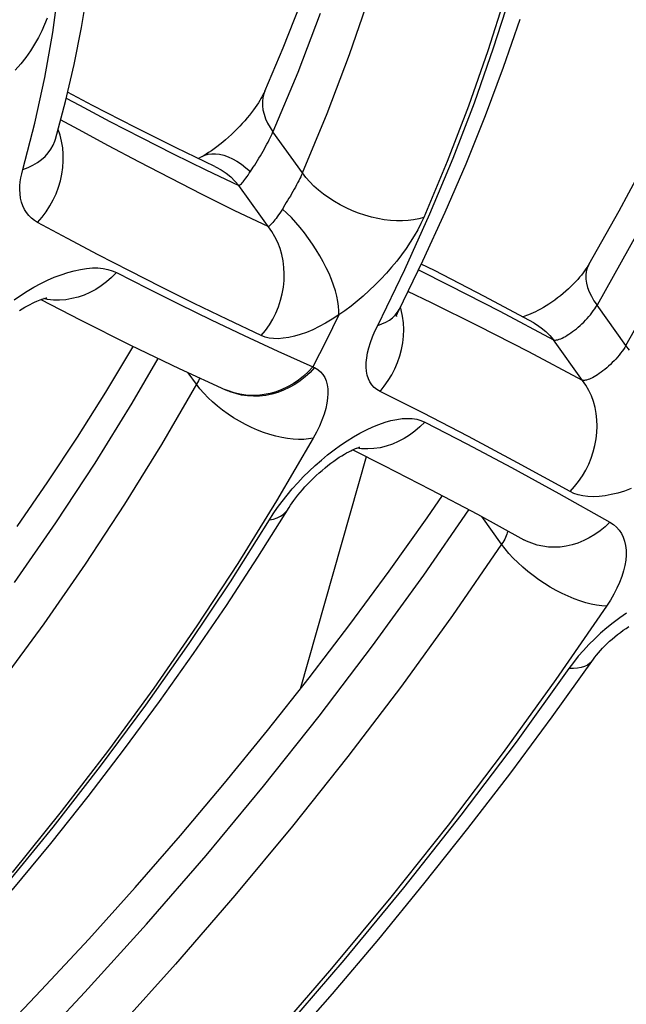
# Model space of a CAD drawing. Units: millimetres. Extents: x 0 to 420, y 0 to 297.
# Drawn here: x 388 to 389, y 75 to 76 of the extents above; entities that cross this region are included whole.
import ezdxf

# ---------------------------------------------------------------- set-up
doc = ezdxf.new("R2010")
doc.units = ezdxf.units.MM
doc.header["$LTSCALE"] = 23.1
doc.layers.get('0').update_dxf_attribs({"linetype": 'CONTINUOUS'})
doc.layers.add('DATUM_AXIS', color=7, linetype='CONTINUOUS')

msp = doc.modelspace()

# ---------------------------------------------------------------- linework, layer by layer
at = {"color": 7, "linetype": 'CONTINUOUS'}
msp.add_line((388.8467, 75.5602), (388.9338, 75.8677), dxfattribs=at)
at = {"layer": 'DATUM_AXIS', "color": 9, "linetype": 'CONTINUOUS'}
for p, q in [((388.5188, 76.4291), (388.5265, 76.4879)), ((388.9117, 76.4001), (388.9383, 76.4778)), ((389.1178, 76.4776), (389.0948, 76.405)), ((389.1023, 76.4087), (389.1252, 76.4809)), ((388.5112, 76.4483), (388.508, 76.4398)), ((388.8728, 76.4545), (388.8431, 76.3762)), ((388.5041, 76.4312), (388.4997, 76.4225)), ((388.508, 76.4398), (388.5041, 76.4312)), ((388.4997, 76.4225), (388.4947, 76.4137)), ((388.5083, 76.3694), (388.5188, 76.4291)), ((388.4891, 76.405), (388.483, 76.3962)), ((388.4947, 76.4137), (388.4891, 76.405)), ((389.0948, 76.405), (389.0691, 76.3318)), ((389.0768, 76.3359), (389.1023, 76.4087)), ((388.483, 76.3962), (388.4763, 76.3876)), ((388.882, 76.3219), (388.9117, 76.4001)), ((388.4763, 76.3876), (388.4692, 76.3791)), ((388.4951, 76.309), (388.5083, 76.3694)), ((388.8431, 76.3762), (388.8102, 76.2976)), ((388.7994, 76.3516), (388.798, 76.3481)), ((388.5366, 76.3424), (388.554, 76.333)), ((388.7968, 76.343), (388.7962, 76.3378)), ((388.798, 76.3481), (388.7968, 76.343)), ((388.554, 76.333), (388.5945, 76.3115)), ((388.7962, 76.3378), (388.7963, 76.3323)), ((388.7963, 76.3323), (388.797, 76.3267)), ((388.797, 76.3267), (388.7984, 76.321)), ((389.0691, 76.3318), (389.0407, 76.2582)), ((389.0486, 76.2628), (389.0768, 76.3359)), ((388.5527, 76.3008), (388.5292, 76.3137)), ((388.7984, 76.321), (388.8004, 76.3151)), ((388.8004, 76.3151), (388.8031, 76.3093)), ((388.8492, 76.2432), (388.882, 76.3219)), ((388.4792, 76.2478), (388.4951, 76.309)), ((388.5284, 76.2932), (388.5258, 76.3009)), ((388.5924, 76.2793), (388.5527, 76.3008)), ((388.5945, 76.3115), (388.6359, 76.2901)), ((388.8031, 76.3093), (388.8064, 76.3034)), ((388.8064, 76.3034), (388.8102, 76.2976)), ((388.5215, 76.2855), (388.5224, 76.2881)), ((388.5305, 76.2851), (388.5284, 76.2932)), ((388.6359, 76.2901), (388.6781, 76.2687)), ((388.8037, 76.2842), (388.8052, 76.2871)), ((388.8052, 76.2871), (388.8066, 76.2898)), ((388.8066, 76.2898), (388.8079, 76.2925)), ((388.8079, 76.2925), (388.8091, 76.2951)), ((388.8091, 76.2951), (388.8102, 76.2976)), ((388.8492, 76.2432), (388.8102, 76.2976)), ((388.5128, 76.2699), (388.5164, 76.2748)), ((388.5164, 76.2748), (388.5193, 76.28)), ((388.5193, 76.28), (388.5215, 76.2855)), ((388.5319, 76.2767), (388.5305, 76.2851)), ((388.5326, 76.2681), (388.5319, 76.2767)), ((388.6329, 76.2578), (388.5924, 76.2793)), ((388.7971, 76.2722), (388.7988, 76.2752)), ((388.7988, 76.2752), (388.8005, 76.2783)), ((388.8005, 76.2783), (388.8022, 76.2813)), ((388.8022, 76.2813), (388.8037, 76.2842)), ((388.4984, 76.2571), (388.5038, 76.261)), ((388.5038, 76.261), (388.5086, 76.2652)), ((388.5086, 76.2652), (388.5128, 76.2699)), ((388.5327, 76.2594), (388.5326, 76.2681)), ((388.6781, 76.2687), (388.7212, 76.2475)), ((388.7165, 76.2649), (388.72, 76.2666)), ((388.72, 76.2666), (388.7244, 76.268)), ((388.7244, 76.268), (388.7291, 76.2687)), ((388.7291, 76.2687), (388.7342, 76.2687)), ((388.7342, 76.2687), (388.7395, 76.268)), ((388.7395, 76.268), (388.745, 76.2667)), ((388.745, 76.2667), (388.7507, 76.2646)), ((388.7507, 76.2646), (388.7565, 76.262)), ((388.7565, 76.262), (388.7625, 76.2587)), ((388.7897, 76.2598), (388.7916, 76.2629)), ((388.7916, 76.2629), (388.7935, 76.266)), ((388.7935, 76.266), (388.7953, 76.2691)), ((388.7953, 76.2691), (388.7971, 76.2722)), ((389.0179, 76.1892), (389.0486, 76.2628)), ((388.4777, 76.2422), (388.4792, 76.2478)), ((388.4792, 76.2478), (388.486, 76.2504)), ((388.486, 76.2504), (388.4925, 76.2535)), ((388.4925, 76.2535), (388.4984, 76.2571)), ((388.5308, 76.2418), (388.5321, 76.2506)), ((388.5321, 76.2506), (388.5327, 76.2594)), ((388.6744, 76.2363), (388.6329, 76.2578)), ((388.7212, 76.2475), (388.7651, 76.2265)), ((388.7334, 76.2518), (388.7349, 76.251)), ((388.7349, 76.251), (388.7417, 76.2473)), ((388.7417, 76.2473), (388.7482, 76.2429)), ((388.7625, 76.2587), (388.7685, 76.2548)), ((388.7685, 76.2548), (388.7745, 76.2502)), ((388.7745, 76.2502), (388.7805, 76.2452)), ((388.7805, 76.2452), (388.7841, 76.2508)), ((388.7841, 76.2508), (388.786, 76.2537)), ((388.786, 76.2537), (388.7878, 76.2567)), ((388.7878, 76.2567), (388.7897, 76.2598)), ((389.0407, 76.2582), (389.0097, 76.1843)), ((388.4758, 76.2314), (388.4766, 76.2367)), ((388.4766, 76.2367), (388.4777, 76.2422)), ((388.5289, 76.233), (388.5308, 76.2418)), ((388.7167, 76.2148), (388.6744, 76.2363)), ((388.7482, 76.2429), (388.7543, 76.238)), ((388.7543, 76.238), (388.7599, 76.2325)), ((388.7718, 76.2329), (388.7731, 76.2346)), ((388.7731, 76.2346), (388.7745, 76.2364)), ((388.7745, 76.2364), (388.7759, 76.2384)), ((388.7759, 76.2384), (388.7774, 76.2405)), ((388.7774, 76.2405), (388.7789, 76.2428)), ((388.7789, 76.2428), (388.7805, 76.2452)), ((388.8457, 76.2357), (388.8443, 76.233)), ((388.847, 76.2383), (388.8457, 76.2357)), ((388.8481, 76.2408), (388.847, 76.2383)), ((388.8492, 76.2432), (388.8481, 76.2408)), ((388.8537, 76.2373), (388.8492, 76.2432)), ((388.8588, 76.2315), (388.8537, 76.2373)), ((388.4752, 76.2212), (388.4754, 76.2262)), ((388.4755, 76.2154), (388.4752, 76.2212)), ((388.4754, 76.2262), (388.4758, 76.2314)), ((388.5232, 76.2158), (388.5264, 76.2243)), ((388.5264, 76.2243), (388.5289, 76.233)), ((388.7599, 76.2325), (388.7651, 76.2265)), ((388.7651, 76.2265), (388.7658, 76.2268)), ((388.8087, 76.1655), (388.7651, 76.2265)), ((388.7658, 76.2268), (388.7665, 76.2274)), ((388.7665, 76.2274), (388.7674, 76.2281)), ((388.7674, 76.2281), (388.7684, 76.229)), ((388.7684, 76.229), (388.7694, 76.2301)), ((388.7694, 76.2301), (388.7706, 76.2314)), ((388.7706, 76.2314), (388.7718, 76.2329)), ((388.8382, 76.2216), (388.8366, 76.2186)), ((388.8399, 76.2245), (388.8382, 76.2216)), ((388.8414, 76.2274), (388.8399, 76.2245)), ((388.8429, 76.2302), (388.8414, 76.2274)), ((388.8443, 76.233), (388.8429, 76.2302)), ((388.8645, 76.2258), (388.8588, 76.2315)), ((388.8706, 76.2204), (388.8645, 76.2258)), ((388.4762, 76.2098), (388.4755, 76.2154)), ((388.4775, 76.2046), (388.4762, 76.2098)), ((388.5194, 76.2075), (388.5232, 76.2158)), ((388.7599, 76.1933), (388.7167, 76.2148)), ((388.8314, 76.2097), (388.8296, 76.2068)), ((388.8332, 76.2127), (388.8314, 76.2097)), ((388.8349, 76.2157), (388.8332, 76.2127)), ((388.8366, 76.2186), (388.8349, 76.2157)), ((388.8772, 76.2151), (388.8706, 76.2204)), ((388.8842, 76.2101), (388.8772, 76.2151)), ((388.8916, 76.2054), (388.8842, 76.2101)), ((388.4791, 76.1996), (388.4775, 76.2046)), ((388.4813, 76.195), (388.4791, 76.1996)), ((388.4839, 76.1908), (388.4813, 76.195)), ((388.5101, 76.1918), (388.515, 76.1995)), ((388.515, 76.1995), (388.5194, 76.2075)), ((388.8227, 76.1955), (388.8209, 76.1928)), ((388.8261, 76.201), (388.8227, 76.1955)), ((388.8287, 76.19), (388.8227, 76.1955)), ((388.8279, 76.2039), (388.8261, 76.201)), ((388.8296, 76.2068), (388.8279, 76.2039)), ((388.8992, 76.201), (388.8916, 76.2054)), ((388.9072, 76.197), (388.8992, 76.201)), ((388.9153, 76.1933), (388.9072, 76.197)), ((388.487, 76.1869), (388.4839, 76.1908)), ((388.4905, 76.1834), (388.487, 76.1869)), ((388.4944, 76.1803), (388.4905, 76.1834)), ((388.4987, 76.1777), (388.5046, 76.1845)), ((388.5046, 76.1845), (388.5101, 76.1918)), ((388.804, 76.1722), (388.7599, 76.1933)), ((388.8143, 76.1831), (388.8128, 76.1811)), ((388.8159, 76.1853), (388.8143, 76.1831)), ((388.8175, 76.1876), (388.8159, 76.1853)), ((388.8192, 76.1901), (388.8175, 76.1876)), ((388.8209, 76.1928), (388.8192, 76.1901)), ((388.8346, 76.1841), (388.8287, 76.19)), ((388.8405, 76.1777), (388.8346, 76.1841)), ((388.9236, 76.19), (388.9153, 76.1933)), ((388.932, 76.1872), (388.9236, 76.19)), ((388.9405, 76.1848), (388.932, 76.1872)), ((388.949, 76.1828), (388.9405, 76.1848)), ((388.9573, 76.1813), (388.949, 76.1828)), ((388.9846, 76.1154), (389.0179, 76.1892)), ((389.0033, 76.1824), (388.9964, 76.181)), ((389.0097, 76.1843), (389.0033, 76.1824)), ((389.0097, 76.1843), (389.006, 76.1763)), ((388.4987, 76.1777), (388.4944, 76.1803)), ((388.5383, 76.1564), (388.4987, 76.1777)), ((388.8047, 76.1725), (388.804, 76.1722)), ((388.8056, 76.1731), (388.8047, 76.1725)), ((388.8065, 76.1739), (388.8056, 76.1731)), ((388.8076, 76.1749), (388.8065, 76.1739)), ((388.8088, 76.1762), (388.8076, 76.1749)), ((388.81, 76.1776), (388.8088, 76.1762)), ((388.8114, 76.1792), (388.81, 76.1776)), ((388.8128, 76.1811), (388.8114, 76.1792)), ((388.8463, 76.171), (388.8405, 76.1777)), ((388.8519, 76.1639), (388.8463, 76.171)), ((388.9656, 76.1803), (388.9573, 76.1813)), ((388.9737, 76.1797), (388.9656, 76.1803)), ((388.9816, 76.1797), (388.9737, 76.1797)), ((388.9891, 76.1801), (388.9816, 76.1797)), ((388.9964, 76.181), (388.9891, 76.1801)), ((389.006, 76.1763), (389.0018, 76.1681)), ((388.5788, 76.135), (388.5383, 76.1564)), ((388.8129, 76.1585), (388.8087, 76.1655)), ((388.8166, 76.151), (388.8129, 76.1585)), ((388.8574, 76.1566), (388.8519, 76.1639)), ((388.8626, 76.1491), (388.8574, 76.1566)), ((388.9971, 76.1598), (388.9919, 76.1515)), ((389.0018, 76.1681), (388.9971, 76.1598)), ((389.2922, 76.1629), (389.2391, 76.0681)), ((388.8196, 76.1432), (388.8166, 76.151)), ((388.822, 76.1351), (388.8196, 76.1432)), ((388.8676, 76.1414), (388.8626, 76.1491)), ((388.9863, 76.1431), (388.9804, 76.1348)), ((388.9919, 76.1515), (388.9863, 76.1431)), ((388.6202, 76.1135), (388.5788, 76.135)), ((388.8237, 76.1267), (388.822, 76.1351)), ((388.8723, 76.1335), (388.8676, 76.1414)), ((388.8767, 76.1256), (388.8723, 76.1335)), ((388.9804, 76.1348), (388.974, 76.1266)), ((388.5554, 76.1156), (388.5635, 76.1168)), ((388.5635, 76.1168), (388.5712, 76.1174)), ((388.5712, 76.1174), (388.5785, 76.1174)), ((388.5785, 76.1174), (388.5853, 76.1168)), ((388.5853, 76.1168), (388.5917, 76.1156)), ((388.8248, 76.1182), (388.8237, 76.1267)), ((388.8252, 76.1095), (388.8248, 76.1182)), ((388.8807, 76.1177), (388.8767, 76.1256)), ((388.8844, 76.1099), (388.8807, 76.1177)), ((388.9673, 76.1184), (388.9603, 76.1104)), ((388.974, 76.1266), (388.9673, 76.1184)), ((389.2259, 76.1171), (389.2247, 76.1126)), ((389.2277, 76.1213), (389.2259, 76.1171)), ((389.2281, 76.122), (389.2277, 76.1213)), ((388.5118, 76.1012), (388.5208, 76.1051)), ((388.5208, 76.1051), (388.5297, 76.1085)), ((388.5297, 76.1085), (388.5385, 76.1114)), ((388.5385, 76.1114), (388.5471, 76.1138)), ((388.5471, 76.1138), (388.5554, 76.1156)), ((388.5967, 76.105), (388.59, 76.0991)), ((388.5917, 76.1156), (388.5976, 76.1138)), ((388.603, 76.1114), (388.5967, 76.105)), ((388.5976, 76.1138), (388.603, 76.1114)), ((388.603, 76.1114), (388.6445, 76.0902)), ((388.6625, 76.092), (388.6202, 76.1135)), ((388.825, 76.1007), (388.8252, 76.1095)), ((388.8876, 76.1021), (388.8844, 76.1099)), ((388.9488, 76.0414), (388.9846, 76.1154)), ((388.9603, 76.1104), (388.953, 76.1026)), ((389.0028, 76.1149), (389.0438, 76.0944)), ((389.2247, 76.1126), (389.2242, 76.1077)), ((389.2242, 76.1077), (389.2243, 76.1026)), ((389.2772, 76.0148), (389.3304, 76.1096)), ((388.485, 76.0867), (388.4939, 76.0919)), ((388.4939, 76.0919), (388.5029, 76.0968)), ((388.5029, 76.0968), (388.5118, 76.1012)), ((388.583, 76.0938), (388.5756, 76.0891)), ((388.59, 76.0991), (388.583, 76.0938)), ((388.7057, 76.0705), (388.6625, 76.092)), ((388.8226, 76.0832), (388.8241, 76.0919)), ((388.8241, 76.0919), (388.825, 76.1007)), ((388.8904, 76.0945), (388.8876, 76.1021)), ((388.8928, 76.0872), (388.8904, 76.0945)), ((388.9455, 76.0949), (388.9377, 76.0875)), ((388.953, 76.1026), (388.9455, 76.0949)), ((389.0438, 76.0944), (389.1104, 76.0601)), ((389.2243, 76.1026), (389.2252, 76.0972)), ((389.2252, 76.0972), (389.2267, 76.0917)), ((389.2267, 76.0917), (389.2288, 76.0859)), ((388.4675, 76.0751), (388.4762, 76.0811)), ((388.4762, 76.0811), (388.485, 76.0867)), ((388.5522, 76.0788), (388.5441, 76.0768)), ((388.5602, 76.0815), (388.5522, 76.0788)), ((388.568, 76.085), (388.5602, 76.0815)), ((388.5756, 76.0891), (388.568, 76.085)), ((388.6445, 76.0902), (388.6862, 76.0693)), ((388.8204, 76.0746), (388.8226, 76.0832)), ((388.8947, 76.08), (388.8928, 76.0872)), ((388.8961, 76.0732), (388.8947, 76.08)), ((388.9298, 76.0803), (388.9218, 76.0735)), ((388.9377, 76.0875), (388.9298, 76.0803)), ((389.0202, 76.0714), (388.9889, 76.0864)), ((389.2288, 76.0859), (389.2316, 76.0801)), ((389.2316, 76.0801), (389.235, 76.0741)), ((388.5118, 76.0759), (388.5069, 76.0769)), ((388.5198, 76.075), (388.5118, 76.0759)), ((388.5278, 76.0748), (388.5198, 76.075)), ((388.536, 76.0754), (388.5278, 76.0748)), ((388.5441, 76.0768), (388.536, 76.0754)), ((388.6862, 76.0693), (388.7286, 76.0486)), ((388.7499, 76.0491), (388.7057, 76.0705)), ((388.8142, 76.0578), (388.8176, 76.0661)), ((388.8176, 76.0661), (388.8204, 76.0746)), ((388.897, 76.0668), (388.8961, 76.0732)), ((388.8974, 76.0608), (388.897, 76.0668)), ((388.9136, 76.067), (388.9055, 76.0609)), ((388.9218, 76.0735), (388.9136, 76.067)), ((388.98, 76.062), (388.9789, 76.0658)), ((389.0824, 76.0406), (389.0202, 76.0714)), ((389.235, 76.0741), (389.2391, 76.0681)), ((389.236, 76.0632), (389.2376, 76.0657)), ((389.2376, 76.0657), (389.2391, 76.0681)), ((389.2772, 76.0148), (389.2391, 76.0681)), ((388.8101, 76.0498), (388.8142, 76.0578)), ((388.8973, 76.0552), (388.8805, 76.0209)), ((388.8973, 76.0552), (388.8886, 76.0496)), ((388.9055, 76.0609), (388.8973, 76.0552)), ((388.8973, 76.0552), (388.8974, 76.0608)), ((388.9685, 76.0514), (388.9721, 76.0549)), ((388.9721, 76.0549), (388.9751, 76.0588)), ((388.9751, 76.0588), (388.9772, 76.0624)), ((388.9817, 76.0536), (388.98, 76.062)), ((388.9828, 76.0449), (388.9817, 76.0536)), ((389.1104, 76.0601), (389.1817, 76.0221)), ((389.2261, 76.0507), (389.2283, 76.0532)), ((389.2283, 76.0532), (389.2304, 76.0556)), ((389.2304, 76.0556), (389.2324, 76.0582)), ((389.2324, 76.0582), (389.2342, 76.0607)), ((389.2342, 76.0607), (389.236, 76.0632)), ((388.7286, 76.0486), (388.772, 76.0279)), ((388.7948, 76.0279), (388.7499, 76.0491)), ((388.8005, 76.0348), (388.8056, 76.0421)), ((388.8056, 76.0421), (388.8101, 76.0498)), ((388.8713, 76.0398), (388.8628, 76.0357)), ((388.8799, 76.0444), (388.8713, 76.0398)), ((388.8886, 76.0496), (388.8799, 76.0444)), ((388.9451, 76.0337), (388.9488, 76.0414)), ((388.9488, 76.0414), (388.9545, 76.0433)), ((388.9545, 76.0433), (388.9597, 76.0456)), ((388.9597, 76.0456), (388.9644, 76.0483)), ((388.9644, 76.0483), (388.9685, 76.0514)), ((388.9832, 76.0361), (388.9828, 76.0449)), ((389.1488, 76.0064), (389.0824, 76.0406)), ((389.1555, 76.0447), (389.1591, 76.0426)), ((389.1591, 76.0426), (389.1654, 76.0383)), ((389.2118, 76.037), (389.2143, 76.0391)), ((389.2143, 76.0391), (389.2167, 76.0413)), ((389.2167, 76.0413), (389.2192, 76.0436)), ((389.2192, 76.0436), (389.2216, 76.0459)), ((389.2216, 76.0459), (389.2239, 76.0483)), ((389.2239, 76.0483), (389.2261, 76.0507)), ((388.772, 76.0279), (388.8167, 76.0072)), ((388.7948, 76.0279), (388.8005, 76.0348)), ((388.7997, 76.026), (388.7948, 76.0279)), ((388.805, 76.0247), (388.7997, 76.026)), ((388.8385, 76.027), (388.831, 76.0253)), ((388.8463, 76.0293), (388.8385, 76.027)), ((388.8544, 76.0322), (388.8463, 76.0293)), ((388.8628, 76.0357), (388.8544, 76.0322)), ((388.9393, 76.0189), (388.942, 76.0262)), ((388.942, 76.0262), (388.9451, 76.0337)), ((388.982, 76.0184), (388.9829, 76.0273)), ((388.9829, 76.0273), (388.9832, 76.0361)), ((389.1654, 76.0383), (389.1713, 76.0335)), ((389.1713, 76.0335), (389.1767, 76.028)), ((389.1767, 76.028), (389.1817, 76.0221)), ((389.193, 76.0247), (389.1951, 76.0257)), ((389.1951, 76.0257), (389.1973, 76.0269)), ((389.1973, 76.0269), (389.1996, 76.0283)), ((389.1996, 76.0283), (389.202, 76.0298)), ((389.202, 76.0298), (389.2044, 76.0314)), ((389.2044, 76.0314), (389.2068, 76.0332)), ((389.2068, 76.0332), (389.2093, 76.0351)), ((389.2093, 76.0351), (389.2118, 76.037)), ((388.8109, 76.024), (388.805, 76.0247)), ((388.8172, 76.0238), (388.8109, 76.024)), ((388.8239, 76.0243), (388.8172, 76.0238)), ((388.831, 76.0253), (388.8239, 76.0243)), ((388.8805, 76.0209), (388.863, 75.9866)), ((388.9371, 76.0117), (388.9393, 76.0189)), ((388.9804, 76.0096), (388.982, 76.0184)), ((389.1817, 76.0221), (389.1828, 76.022)), ((389.22, 75.9686), (389.1817, 76.0221)), ((389.1828, 76.022), (389.1842, 76.022)), ((389.1842, 76.022), (389.1856, 76.0222)), ((389.1856, 76.0222), (389.1873, 76.0225)), ((389.1873, 76.0225), (389.1891, 76.0231)), ((389.1891, 76.0231), (389.191, 76.0238)), ((389.191, 76.0238), (389.193, 76.0247)), ((389.2772, 76.0148), (389.2757, 76.0123)), ((389.2819, 76.0087), (389.2772, 76.0148)), ((388.8167, 76.0072), (388.863, 75.9866)), ((388.9343, 75.9983), (388.9354, 76.0049)), ((388.9354, 76.0049), (388.9371, 76.0117)), ((388.9752, 75.9924), (388.9781, 76.0009)), ((388.9781, 76.0009), (388.9804, 76.0096)), ((389.22, 75.9686), (389.1488, 76.0064)), ((389.2662, 75.9995), (389.2639, 75.9969)), ((389.2683, 76.002), (389.2662, 75.9995)), ((389.2704, 76.0046), (389.2683, 76.002)), ((389.2723, 76.0072), (389.2704, 76.0046)), ((389.2741, 76.0097), (389.2723, 76.0072)), ((389.2757, 76.0123), (389.2741, 76.0097)), ((388.6238, 75.9383), (388.6584, 75.9976)), ((388.863, 75.9866), (388.8571, 75.9802)), ((388.863, 75.9866), (388.8652, 75.9855)), ((388.9336, 75.9921), (388.9343, 75.9983)), ((388.9336, 75.9862), (388.9336, 75.9921)), ((388.9717, 75.9841), (388.9752, 75.9924)), ((389.2544, 75.9875), (389.2519, 75.9853)), ((389.2569, 75.9897), (389.2544, 75.9875)), ((389.2593, 75.9921), (389.2569, 75.9897)), ((389.2616, 75.9945), (389.2593, 75.9921)), ((389.2639, 75.9969), (389.2616, 75.9945)), ((388.7091, 75.9634), (388.698, 75.9788)), ((388.8507, 75.9743), (388.844, 75.969)), ((388.8571, 75.9802), (388.8507, 75.9743)), ((388.8593, 75.9792), (388.8529, 75.9733)), ((388.8652, 75.9855), (388.8593, 75.9792)), ((388.8652, 75.9855), (388.8694, 75.9831)), ((388.8694, 75.9831), (388.873, 75.9801)), ((388.873, 75.9801), (388.8761, 75.9766)), ((388.8761, 75.9766), (388.8787, 75.9725)), ((388.934, 75.9807), (388.9336, 75.9862)), ((388.935, 75.9756), (388.934, 75.9807)), ((388.9365, 75.9708), (388.935, 75.9756)), ((388.9628, 75.9683), (388.9675, 75.976)), ((388.9675, 75.976), (388.9717, 75.9841)), ((389.2374, 75.9746), (389.2352, 75.9733)), ((389.2397, 75.9761), (389.2374, 75.9746)), ((389.2421, 75.9777), (389.2397, 75.9761)), ((389.2445, 75.9794), (389.2421, 75.9777)), ((389.247, 75.9813), (389.2445, 75.9794)), ((389.2495, 75.9832), (389.247, 75.9813)), ((389.2519, 75.9853), (389.2495, 75.9832)), ((388.7091, 75.9634), (388.6628, 75.8839)), ((388.7104, 75.9657), (388.7091, 75.9634)), ((388.7136, 75.9574), (388.7091, 75.9634)), ((388.7116, 75.968), (388.7104, 75.9657)), ((388.7127, 75.9701), (388.7116, 75.968)), ((388.7136, 75.9717), (388.7127, 75.9701)), ((388.837, 75.9642), (388.8296, 75.96)), ((388.8392, 75.9632), (388.8318, 75.959)), ((388.844, 75.969), (388.837, 75.9642)), ((388.8462, 75.968), (388.8392, 75.9632)), ((388.8529, 75.9733), (388.8462, 75.968)), ((388.8787, 75.9725), (388.8806, 75.968)), ((388.8806, 75.968), (388.882, 75.9629)), ((388.882, 75.9629), (388.8828, 75.9573)), ((388.9386, 75.9666), (388.9365, 75.9708)), ((388.9411, 75.9627), (388.9386, 75.9666)), ((388.9442, 75.9594), (388.9411, 75.9627)), ((388.9519, 75.9541), (388.9576, 75.961)), ((388.9576, 75.961), (388.9628, 75.9683)), ((389.2211, 75.9685), (389.22, 75.9686)), ((389.2244, 75.9622), (389.22, 75.9686)), ((389.2224, 75.9685), (389.2211, 75.9685)), ((389.2239, 75.9687), (389.2224, 75.9685)), ((389.2254, 75.9691), (389.2239, 75.9687)), ((389.2283, 75.9554), (389.2244, 75.9622)), ((389.2272, 75.9696), (389.2254, 75.9691)), ((389.229, 75.9703), (389.2272, 75.9696)), ((389.231, 75.9711), (389.229, 75.9703)), ((389.233, 75.9722), (389.231, 75.9711)), ((389.2352, 75.9733), (389.233, 75.9722)), ((388.7187, 75.9515), (388.7136, 75.9574)), ((388.7243, 75.9457), (388.7187, 75.9515)), ((388.7514, 75.9546), (388.7472, 75.9563)), ((388.7536, 75.9536), (388.7494, 75.9553)), ((388.7588, 75.9521), (388.7514, 75.9546)), ((388.7611, 75.9511), (388.7536, 75.9536)), ((388.7665, 75.9502), (388.7588, 75.9521)), ((388.7687, 75.9492), (388.7611, 75.9511)), ((388.7744, 75.949), (388.7665, 75.9502)), ((388.7766, 75.948), (388.7687, 75.9492)), ((388.7823, 75.9486), (388.7744, 75.949)), ((388.7845, 75.9476), (388.7766, 75.948)), ((388.7904, 75.9488), (388.7823, 75.9486)), ((388.7926, 75.9478), (388.7845, 75.9476)), ((388.7984, 75.9497), (388.7904, 75.9488)), ((388.8006, 75.9487), (388.7926, 75.9478)), ((388.8064, 75.9513), (388.7984, 75.9497)), ((388.8086, 75.9503), (388.8006, 75.9487)), ((388.8143, 75.9535), (388.8064, 75.9513)), ((388.8165, 75.9525), (388.8086, 75.9503)), ((388.8221, 75.9565), (388.8143, 75.9535)), ((388.8243, 75.9555), (388.8165, 75.9525)), ((388.8296, 75.96), (388.8221, 75.9565)), ((388.8318, 75.959), (388.8243, 75.9555)), ((388.883, 75.9514), (388.8826, 75.945)), ((388.8828, 75.9573), (388.883, 75.9514)), ((388.9478, 75.9565), (388.9442, 75.9594)), ((388.9519, 75.9541), (388.9478, 75.9565)), ((389.0087, 75.9255), (388.9519, 75.9541)), ((389.2316, 75.9482), (389.2283, 75.9554)), ((389.2344, 75.9407), (389.2316, 75.9482)), ((388.5747, 75.8589), (388.6238, 75.9383)), ((388.7303, 75.94), (388.7243, 75.9457)), ((388.7367, 75.9345), (388.7303, 75.94)), ((388.7435, 75.9291), (388.7367, 75.9345)), ((388.8816, 75.9383), (388.88, 75.9312)), ((388.8826, 75.945), (388.8816, 75.9383)), ((389.2365, 75.9328), (389.2344, 75.9407)), ((388.7507, 75.924), (388.7435, 75.9291)), ((388.7581, 75.9191), (388.7507, 75.924)), ((388.8778, 75.9238), (388.875, 75.9161)), ((388.88, 75.9312), (388.8778, 75.9238)), ((389.0692, 75.8941), (389.0087, 75.9255)), ((389.2381, 75.9247), (389.2365, 75.9328)), ((389.239, 75.9165), (389.2381, 75.9247)), ((388.7658, 75.9146), (388.7581, 75.9191)), ((388.7737, 75.9103), (388.7658, 75.9146)), ((388.7817, 75.9064), (388.7737, 75.9103)), ((388.875, 75.9161), (388.8717, 75.9082)), ((388.9422, 75.907), (388.9505, 75.9103)), ((388.9505, 75.9103), (388.9585, 75.9131)), ((388.9585, 75.9131), (388.9664, 75.9154)), ((388.9664, 75.9154), (388.974, 75.917)), ((388.974, 75.917), (388.9812, 75.918)), ((388.9812, 75.918), (388.9881, 75.9183)), ((388.9881, 75.9183), (388.9945, 75.918)), ((388.9945, 75.918), (389.0005, 75.9172)), ((389.0005, 75.9172), (389.0061, 75.9156)), ((389.0111, 75.9135), (389.0048, 75.9072)), ((389.0061, 75.9156), (389.0111, 75.9135)), ((389.0111, 75.9135), (389.0669, 75.8846)), ((389.2393, 75.908), (389.239, 75.9165)), ((388.7897, 75.9029), (388.7817, 75.9064)), ((388.7978, 75.8997), (388.7897, 75.9029)), ((388.8059, 75.897), (388.7978, 75.8997)), ((388.8139, 75.8948), (388.8059, 75.897)), ((388.8678, 75.9001), (388.8634, 75.892)), ((388.8717, 75.9082), (388.8678, 75.9001)), ((388.9167, 75.8938), (388.9253, 75.8987)), ((388.9253, 75.8987), (388.9338, 75.9031)), ((388.9338, 75.9031), (388.9422, 75.907)), ((388.9911, 75.8961), (388.9837, 75.8915)), ((388.9981, 75.9013), (388.9911, 75.8961)), ((389.0048, 75.9072), (388.9981, 75.9013)), ((389.238, 75.891), (389.239, 75.8995)), ((389.239, 75.8995), (389.2393, 75.908)), ((388.6628, 75.8839), (388.6136, 75.8045)), ((388.8218, 75.8929), (388.8139, 75.8948)), ((388.8634, 75.892), (388.8151, 75.809)), ((388.8295, 75.8916), (388.8218, 75.8929)), ((388.8369, 75.8907), (388.8295, 75.8916)), ((388.8441, 75.8903), (388.8369, 75.8907)), ((388.8509, 75.8904), (388.8441, 75.8903)), ((388.8574, 75.891), (388.8509, 75.8904)), ((388.8634, 75.892), (388.8574, 75.891)), ((388.8911, 75.8765), (388.8996, 75.8827)), ((388.8996, 75.8827), (388.9082, 75.8885)), ((388.9082, 75.8885), (388.9167, 75.8938)), ((388.9682, 75.8841), (388.9602, 75.8815)), ((388.976, 75.8875), (388.9682, 75.8841)), ((388.9837, 75.8915), (388.976, 75.8875)), ((389.0669, 75.8846), (389.1257, 75.8532)), ((389.134, 75.8596), (389.0692, 75.8941)), ((389.2342, 75.874), (389.2364, 75.8825)), ((389.2364, 75.8825), (389.238, 75.891)), ((388.8743, 75.8631), (388.8826, 75.8699)), ((388.8826, 75.8699), (388.8911, 75.8765)), ((388.9275, 75.8781), (388.9209, 75.8789)), ((388.9356, 75.8778), (388.9275, 75.8781)), ((388.9438, 75.8783), (388.9356, 75.8778)), ((388.952, 75.8795), (388.9438, 75.8783)), ((388.9602, 75.8815), (388.952, 75.8795)), ((389.2314, 75.8657), (389.2342, 75.874)), ((388.5227, 75.7798), (388.5747, 75.8589)), ((388.8661, 75.8559), (388.8743, 75.8631)), ((389.2034, 75.8215), (389.134, 75.8596)), ((389.2241, 75.8497), (389.2281, 75.8576)), ((389.2281, 75.8576), (389.2314, 75.8657)), ((388.8504, 75.8407), (388.8582, 75.8484)), ((388.8582, 75.8484), (388.8661, 75.8559)), ((389.1257, 75.8532), (389.1885, 75.8188)), ((389.2197, 75.8421), (389.2241, 75.8497)), ((388.8358, 75.8249), (388.843, 75.8329)), ((388.843, 75.8329), (388.8504, 75.8407)), ((389.2093, 75.8279), (389.2147, 75.8348)), ((389.2147, 75.8348), (389.2197, 75.8421)), ((388.8289, 75.8167), (388.8358, 75.8249)), ((389.1885, 75.8188), (389.2562, 75.7808)), ((389.2034, 75.8215), (389.2093, 75.8279)), ((389.2085, 75.819), (389.2034, 75.8215)), ((389.2142, 75.8171), (389.2085, 75.819)), ((389.2204, 75.8157), (389.2142, 75.8171)), ((389.258, 75.8174), (389.2497, 75.8159)), ((389.2665, 75.8195), (389.258, 75.8174)), ((389.2753, 75.8221), (389.2665, 75.8195)), ((389.2842, 75.8253), (389.2753, 75.8221)), ((388.6136, 75.8045), (388.5617, 75.7254)), ((388.8151, 75.809), (388.7637, 75.7261)), ((388.8163, 75.8002), (388.8224, 75.8084)), ((388.8224, 75.8084), (388.8289, 75.8167)), ((389.2271, 75.8149), (389.2204, 75.8157)), ((389.2343, 75.8146), (389.2271, 75.8149)), ((389.2418, 75.815), (389.2343, 75.8146)), ((389.2497, 75.8159), (389.2418, 75.815)), ((388.8055, 75.7839), (388.8106, 75.7919)), ((388.8106, 75.7919), (388.8163, 75.8002)), ((388.82, 75.7887), (388.8238, 75.7912)), ((388.8238, 75.7912), (388.827, 75.7941)), ((388.827, 75.7941), (388.8297, 75.7974)), ((388.8297, 75.7974), (388.8304, 75.7985)), ((389.0098, 75.7108), (389.0695, 75.7974)), ((388.4681, 75.7009), (388.5227, 75.7798)), ((388.7538, 75.7019), (388.8055, 75.7839)), ((388.8055, 75.7839), (388.8108, 75.785)), ((388.8108, 75.785), (388.8156, 75.7867)), ((388.8156, 75.7867), (388.82, 75.7887)), ((389.1128, 75.7516), (389.0866, 75.7882)), ((389.2562, 75.7808), (389.2499, 75.7748)), ((389.2562, 75.7808), (389.2607, 75.7778)), ((389.1198, 75.7649), (389.119, 75.7628)), ((389.1204, 75.7668), (389.1198, 75.7649)), ((389.1209, 75.7687), (389.1204, 75.7668)), ((389.121, 75.7694), (389.1209, 75.7687)), ((389.2432, 75.7693), (389.2362, 75.7644)), ((389.2499, 75.7748), (389.2432, 75.7693)), ((389.2607, 75.7778), (389.2648, 75.7743)), ((389.2648, 75.7743), (389.2683, 75.7703)), ((389.2683, 75.7703), (389.2713, 75.7659)), ((389.2713, 75.7659), (389.2738, 75.761)), ((389.1144, 75.7539), (389.1128, 75.7516)), ((389.1157, 75.7562), (389.1144, 75.7539)), ((389.117, 75.7585), (389.1157, 75.7562)), ((389.1181, 75.7607), (389.117, 75.7585)), ((389.119, 75.7628), (389.1181, 75.7607)), ((389.1459, 75.7559), (389.1423, 75.7577)), ((389.1528, 75.7529), (389.1459, 75.7559)), ((389.1599, 75.7506), (389.1528, 75.7529)), ((389.2138, 75.7533), (389.2061, 75.7509)), ((389.2215, 75.7564), (389.2138, 75.7533)), ((389.2289, 75.7601), (389.2215, 75.7564)), ((389.2362, 75.7644), (389.2289, 75.7601)), ((389.2738, 75.761), (389.2756, 75.7557)), ((389.2756, 75.7557), (389.2769, 75.7499)), ((389.1128, 75.7516), (389.048, 75.6575)), ((389.1174, 75.7455), (389.1128, 75.7516)), ((389.1226, 75.7394), (389.1174, 75.7455)), ((389.1282, 75.7333), (389.1226, 75.7394)), ((389.1673, 75.7489), (389.1599, 75.7506)), ((389.1749, 75.7479), (389.1673, 75.7489)), ((389.1826, 75.7476), (389.1749, 75.7479)), ((389.1904, 75.748), (389.1826, 75.7476)), ((389.1983, 75.7491), (389.1904, 75.748)), ((389.2061, 75.7509), (389.1983, 75.7491)), ((389.2769, 75.7499), (389.2776, 75.7439)), ((389.2776, 75.7439), (389.2776, 75.7374)), ((388.7637, 75.7261), (388.7095, 75.6435)), ((389.1342, 75.7273), (389.1282, 75.7333)), ((389.1407, 75.7214), (389.1342, 75.7273)), ((389.2771, 75.7307), (389.276, 75.7237)), ((389.2776, 75.7374), (389.2771, 75.7307)), ((388.5617, 75.7254), (388.507, 75.6465)), ((389.1475, 75.7156), (389.1407, 75.7214)), ((389.1546, 75.7101), (389.1475, 75.7156)), ((389.2742, 75.7164), (389.2719, 75.7089)), ((389.276, 75.7237), (389.2742, 75.7164)), ((388.6992, 75.6202), (388.7538, 75.7019)), ((388.942, 75.6172), (389.0098, 75.7108)), ((389.162, 75.7047), (389.1546, 75.7101)), ((389.1696, 75.6997), (389.162, 75.7047)), ((389.1773, 75.6949), (389.1696, 75.6997)), ((389.269, 75.7012), (389.2655, 75.6934)), ((389.2719, 75.7089), (389.269, 75.7012)), ((389.1852, 75.6905), (389.1773, 75.6949)), ((389.1931, 75.6864), (389.1852, 75.6905)), ((389.2655, 75.6934), (389.2614, 75.6855)), ((389.201, 75.6827), (389.1931, 75.6864)), ((389.2088, 75.6794), (389.201, 75.6827)), ((389.2165, 75.6766), (389.2088, 75.6794)), ((389.2241, 75.6742), (389.2165, 75.6766)), ((389.2314, 75.6723), (389.2241, 75.6742)), ((389.2568, 75.6775), (389.2517, 75.6695)), ((389.2614, 75.6855), (389.2568, 75.6775)), ((389.2517, 75.6695), (389.1848, 75.5725)), ((389.2385, 75.6709), (389.2314, 75.6723)), ((389.2453, 75.6699), (389.2385, 75.6709)), ((389.2517, 75.6695), (389.2453, 75.6699)), ((389.048, 75.6575), (388.9802, 75.5639)), ((389.2606, 75.6478), (389.2521, 75.641)), ((389.2693, 75.6542), (389.2606, 75.6478)), ((389.2781, 75.6603), (389.2693, 75.6542)), ((388.507, 75.6465), (388.4497, 75.5681)), ((388.7095, 75.6435), (388.6524, 75.5611)), ((389.2521, 75.641), (389.2439, 75.6339)), ((389.236, 75.6266), (389.2284, 75.619)), ((389.2439, 75.6339), (389.236, 75.6266)), ((388.642, 75.5387), (388.6992, 75.6202)), ((388.8713, 75.524), (388.942, 75.6172)), ((389.2211, 75.6112), (389.2143, 75.6033)), ((389.2284, 75.619), (389.2211, 75.6112)), ((389.2143, 75.6033), (389.2079, 75.5953)), ((389.2324, 75.5968), (389.2297, 75.594)), ((389.2331, 75.5978), (389.2324, 75.5968)), ((389.202, 75.5872), (389.132, 75.4898)), ((389.2079, 75.5953), (389.202, 75.5872)), ((389.2078, 75.5871), (389.202, 75.5872)), ((389.2132, 75.5875), (389.2078, 75.5871)), ((389.2181, 75.5884), (389.2132, 75.5875)), ((389.2225, 75.5898), (389.2181, 75.5884)), ((389.2264, 75.5917), (389.2225, 75.5898)), ((389.2297, 75.594), (389.2264, 75.5917)), ((389.1848, 75.5725), (389.1149, 75.476)), ((388.6524, 75.5611), (388.5925, 75.4791)), ((388.9802, 75.5639), (388.9095, 75.4707)), ((388.582, 75.4578), (388.642, 75.5387)), ((388.7978, 75.4315), (388.8713, 75.524)), ((388.5925, 75.4791), (388.53, 75.3977)), ((389.132, 75.4898), (389.059, 75.3929)), ((388.9095, 75.4707), (388.836, 75.3782)), ((389.1149, 75.476), (389.042, 75.3799)), ((388.5195, 75.3773), (388.582, 75.4578)), ((388.7217, 75.3397), (388.7978, 75.4315)), ((388.53, 75.3977), (388.4649, 75.3169)), ((389.059, 75.3929), (388.983, 75.2967)), ((388.4544, 75.2975), (388.5195, 75.3773)), ((388.836, 75.3782), (388.7599, 75.2864)), ((389.042, 75.3799), (388.9663, 75.2846)), ((388.6428, 75.2488), (388.7217, 75.3397)), ((388.983, 75.2967), (388.9042, 75.2012)), ((388.7599, 75.2864), (388.681, 75.1955)), ((388.9663, 75.2846), (388.8877, 75.1899)), ((388.5614, 75.1587), (388.6428, 75.2488)), ((388.681, 75.1955), (388.5997, 75.1054)), ((388.9042, 75.2012), (388.8227, 75.1066)), ((388.8877, 75.1899), (388.8064, 75.0961)), ((388.4776, 75.0697), (388.5614, 75.1587))]:
    msp.add_line(p, q, dxfattribs=at)
at = {"layer": 'DATUM_AXIS', "color": 7, "linetype": 'CONTINUOUS'}
for p, q in [((388.5569, 76.4359), (388.565, 76.4843)), ((388.8236, 76.4089), (388.8461, 76.4659)), ((389.1154, 76.3832), (389.1374, 76.4468)), ((388.547, 76.387), (388.5569, 76.4359)), ((388.7994, 76.3516), (388.8236, 76.4089)), ((388.5355, 76.3377), (388.547, 76.387)), ((389.0915, 76.3194), (389.1154, 76.3832)), ((388.7994, 76.3516), (388.7989, 76.3506)), ((388.5714, 76.3325), (388.5384, 76.35)), ((388.7927, 76.339), (388.7909, 76.3362)), ((388.7943, 76.3417), (388.7927, 76.339)), ((388.7957, 76.3443), (388.7943, 76.3417)), ((388.797, 76.3466), (388.7957, 76.3443)), ((388.798, 76.3487), (388.797, 76.3466)), ((388.7989, 76.3506), (388.798, 76.3487)), ((388.5224, 76.2881), (388.5355, 76.3377)), ((388.6282, 76.3033), (388.5714, 76.3325)), ((388.7843, 76.3266), (388.7818, 76.3231)), ((388.7867, 76.3299), (388.7843, 76.3266)), ((388.7889, 76.3331), (388.7867, 76.3299)), ((388.7909, 76.3362), (388.7889, 76.3331)), ((388.7729, 76.3123), (388.7696, 76.3086)), ((388.776, 76.316), (388.7729, 76.3123)), ((388.779, 76.3196), (388.776, 76.316)), ((388.7818, 76.3231), (388.779, 76.3196)), ((389.0657, 76.2554), (389.0915, 76.3194)), ((388.6823, 76.2763), (388.6282, 76.3033)), ((388.7626, 76.3013), (388.7589, 76.2977)), ((388.7662, 76.305), (388.7626, 76.3013)), ((388.7696, 76.3086), (388.7662, 76.305)), ((388.5222, 76.2875), (388.5224, 76.2881)), ((388.7475, 76.2872), (388.7437, 76.284)), ((388.7514, 76.2906), (388.7475, 76.2872)), ((388.7552, 76.2941), (388.7514, 76.2906)), ((388.7589, 76.2977), (388.7552, 76.2941)), ((388.7334, 76.2518), (388.6823, 76.2763)), ((388.7323, 76.2752), (388.7287, 76.2726)), ((388.736, 76.2779), (388.7323, 76.2752)), ((388.7398, 76.2809), (388.736, 76.2779)), ((388.7437, 76.284), (388.7398, 76.2809)), ((388.7165, 76.2649), (388.7117, 76.2622)), ((388.7186, 76.2661), (388.7165, 76.2649)), ((388.7218, 76.2681), (388.7186, 76.2661)), ((388.7251, 76.2702), (388.7218, 76.2681)), ((388.7287, 76.2726), (388.7251, 76.2702)), ((389.2684, 76.1933), (389.3068, 76.2645)), ((389.0381, 76.1912), (389.0657, 76.2554)), ((389.0086, 76.1268), (389.0381, 76.1912)), ((389.2281, 76.122), (389.2684, 76.1933)), ((388.9766, 76.0611), (389.0086, 76.1268)), ((389.0238, 76.1139), (389.0065, 76.1225)), ((389.2259, 76.1185), (389.2244, 76.1161)), ((389.2273, 76.1207), (389.2259, 76.1185)), ((389.2281, 76.122), (389.2273, 76.1207)), ((389.09, 76.0796), (389.0238, 76.1139)), ((389.2161, 76.1052), (389.2135, 76.1022)), ((389.2184, 76.1081), (389.2161, 76.1052)), ((389.2206, 76.1109), (389.2184, 76.1081)), ((389.2226, 76.1136), (389.2206, 76.1109)), ((389.2244, 76.1161), (389.2226, 76.1136)), ((389.2046, 76.0929), (389.2013, 76.0898)), ((389.2077, 76.096), (389.2046, 76.0929)), ((389.2107, 76.0991), (389.2077, 76.096)), ((389.2135, 76.1022), (389.2107, 76.0991)), ((388.5096, 76.0776), (388.5103, 76.0777)), ((388.5103, 76.0777), (388.5108, 76.0778)), ((388.5108, 76.0778), (388.5108, 76.0778)), ((389.1555, 76.0447), (389.09, 76.0796)), ((389.1869, 76.0777), (389.1831, 76.0749)), ((389.1906, 76.0806), (389.1869, 76.0777)), ((389.1943, 76.0836), (389.1906, 76.0806)), ((389.1978, 76.0867), (389.1943, 76.0836)), ((389.2013, 76.0898), (389.1978, 76.0867)), ((388.4784, 76.0633), (388.482, 76.0655)), ((388.482, 76.0655), (388.4854, 76.0675)), ((388.4854, 76.0675), (388.4887, 76.0692)), ((388.4887, 76.0692), (388.4918, 76.0708)), ((388.4918, 76.0708), (388.4948, 76.0722)), ((388.4948, 76.0722), (388.4975, 76.0734)), ((388.4975, 76.0734), (388.5, 76.0745)), ((388.5, 76.0745), (388.5022, 76.0753)), ((388.5022, 76.0753), (388.5042, 76.076)), ((388.503, 76.0756), (388.555, 76.0486)), ((388.5042, 76.076), (388.5059, 76.0766)), ((388.5059, 76.0766), (388.5074, 76.077)), ((388.5074, 76.077), (388.5087, 76.0773)), ((388.5087, 76.0773), (388.5096, 76.0776)), ((389.1681, 76.065), (389.1644, 76.063)), ((389.1718, 76.0673), (389.1681, 76.065)), ((389.1755, 76.0697), (389.1718, 76.0673)), ((389.1793, 76.0722), (389.1755, 76.0697)), ((389.1831, 76.0749), (389.1793, 76.0722)), ((388.4748, 76.061), (388.4784, 76.0633)), ((388.9735, 76.0535), (388.9737, 76.0539)), ((388.9735, 76.0535), (388.9735, 76.0534)), ((388.9735, 76.0534), (388.9735, 76.0535)), ((388.9737, 76.0539), (388.9738, 76.0545)), ((388.9738, 76.0545), (388.9741, 76.0553)), ((388.9741, 76.0553), (388.9745, 76.0564)), ((388.9745, 76.0564), (388.9751, 76.0577)), ((388.9751, 76.0577), (388.9758, 76.0593)), ((388.9758, 76.0593), (388.9766, 76.0611)), ((389.1414, 76.0529), (389.1405, 76.0526)), ((389.1435, 76.0536), (389.1414, 76.0529)), ((389.1459, 76.0544), (389.1435, 76.0536)), ((389.1485, 76.0554), (389.1459, 76.0544)), ((389.1513, 76.0566), (389.1485, 76.0554)), ((389.1544, 76.0579), (389.1513, 76.0566)), ((389.1576, 76.0594), (389.1544, 76.0579)), ((389.1609, 76.0611), (389.1576, 76.0594)), ((389.1644, 76.063), (389.1609, 76.0611)), ((388.555, 76.0486), (388.6218, 76.0152)), ((388.6218, 76.0152), (388.686, 75.9843)), ((388.6249, 76.0124), (388.6255, 76.0134)), ((388.589, 75.953), (388.6249, 76.0124)), ((388.686, 75.9843), (388.7472, 75.9563)), ((388.5514, 75.8936), (388.589, 75.953)), ((388.7472, 75.9563), (388.7494, 75.9553)), ((388.5122, 75.8342), (388.5514, 75.8936)), ((388.9014, 75.8689), (388.9047, 75.8709)), ((388.9047, 75.8709), (388.9077, 75.8726)), ((388.9077, 75.8726), (388.9106, 75.8742)), ((388.9106, 75.8742), (388.9132, 75.8755)), ((388.9132, 75.8755), (388.9156, 75.8766)), ((388.9156, 75.8766), (388.9177, 75.8776)), ((388.9157, 75.8767), (388.957, 75.8561)), ((388.9177, 75.8776), (388.9196, 75.8784)), ((388.9196, 75.8784), (388.9212, 75.879)), ((388.9212, 75.879), (388.9226, 75.8795)), ((388.9226, 75.8795), (388.9237, 75.8798)), ((388.9237, 75.8798), (388.9245, 75.8801)), ((388.9245, 75.8801), (388.9251, 75.8802)), ((388.9251, 75.8802), (388.9254, 75.8803)), ((388.883, 75.856), (388.8869, 75.859)), ((388.8869, 75.859), (388.8907, 75.8618)), ((388.8907, 75.8618), (388.8944, 75.8644)), ((388.8944, 75.8644), (388.898, 75.8668)), ((388.898, 75.8668), (388.9014, 75.8689)), ((388.957, 75.8561), (389.0188, 75.8243)), ((388.8673, 75.8425), (388.8712, 75.8461)), ((388.8712, 75.8461), (388.8752, 75.8495)), ((388.8752, 75.8495), (388.8791, 75.8528)), ((388.8791, 75.8528), (388.883, 75.856)), ((388.4715, 75.775), (388.5122, 75.8342)), ((388.8526, 75.8276), (388.8561, 75.8314)), ((388.8561, 75.8314), (388.8598, 75.8352)), ((388.8598, 75.8352), (388.8635, 75.8389)), ((388.8635, 75.8389), (388.8673, 75.8425)), ((388.8432, 75.8165), (388.8462, 75.8202)), ((388.8462, 75.8202), (388.8493, 75.8239)), ((388.8493, 75.8239), (388.8526, 75.8276)), ((389.0188, 75.8243), (389.0808, 75.7913)), ((388.8334, 75.8032), (388.8355, 75.8063)), ((388.8355, 75.8063), (388.8379, 75.8096)), ((388.8379, 75.8096), (388.8404, 75.813)), ((388.8404, 75.813), (388.8432, 75.8165)), ((389.0144, 75.7867), (389.0344, 75.816)), ((388.7903, 75.7345), (388.8315, 75.8003)), ((388.8315, 75.8003), (388.8334, 75.8032)), ((389.0808, 75.7913), (389.1423, 75.7577)), ((388.964, 75.7159), (389.0144, 75.7867)), ((388.7485, 75.6706), (388.7903, 75.7345)), ((388.912, 75.6453), (388.964, 75.7159)), ((388.7051, 75.607), (388.7485, 75.6706)), ((388.8583, 75.575), (388.912, 75.6453)), ((389.2664, 75.6322), (389.2701, 75.635)), ((389.2701, 75.635), (389.2738, 75.6377)), ((389.2738, 75.6377), (389.2775, 75.6403)), ((389.2775, 75.6403), (389.2812, 75.6427)), ((389.2525, 75.6201), (389.2558, 75.6232)), ((389.2558, 75.6232), (389.2592, 75.6262)), ((389.2592, 75.6262), (389.2628, 75.6292)), ((389.2628, 75.6292), (389.2664, 75.6322)), ((389.2409, 75.6078), (389.2435, 75.6108)), ((389.2435, 75.6108), (389.2463, 75.6139)), ((389.2463, 75.6139), (389.2493, 75.617)), ((389.2493, 75.617), (389.2525, 75.6201)), ((388.6601, 75.5436), (388.7051, 75.607)), ((389.1799, 75.5232), (389.2343, 75.5994)), ((389.2343, 75.5994), (389.2363, 75.6021)), ((389.2363, 75.6021), (389.2385, 75.6049)), ((389.2385, 75.6049), (389.2409, 75.6078)), ((388.8031, 75.505), (388.8583, 75.575)), ((388.6136, 75.4806), (388.6601, 75.5436)), ((389.1249, 75.4491), (389.1799, 75.5232)), ((388.7462, 75.4353), (388.8031, 75.505)), ((388.5656, 75.4179), (388.6136, 75.4806)), ((389.0683, 75.3753), (389.1249, 75.4491)), ((388.6878, 75.3661), (388.7462, 75.4353)), ((388.5161, 75.3556), (388.5656, 75.4179)), ((389.0101, 75.3019), (389.0683, 75.3753)), ((388.6278, 75.2973), (388.6878, 75.3661)), ((388.4651, 75.2938), (388.5161, 75.3556)), ((388.5664, 75.229), (388.6278, 75.2973)), ((388.9503, 75.229), (389.0101, 75.3019)), ((388.5036, 75.1613), (388.5664, 75.229)), ((388.8889, 75.1566), (388.9503, 75.229)), ((388.4393, 75.0941), (388.5036, 75.1613)), ((388.8259, 75.0847), (388.8889, 75.1566))]:
    msp.add_line(p, q, dxfattribs=at)

doc.saveas('drawing.dxf')
